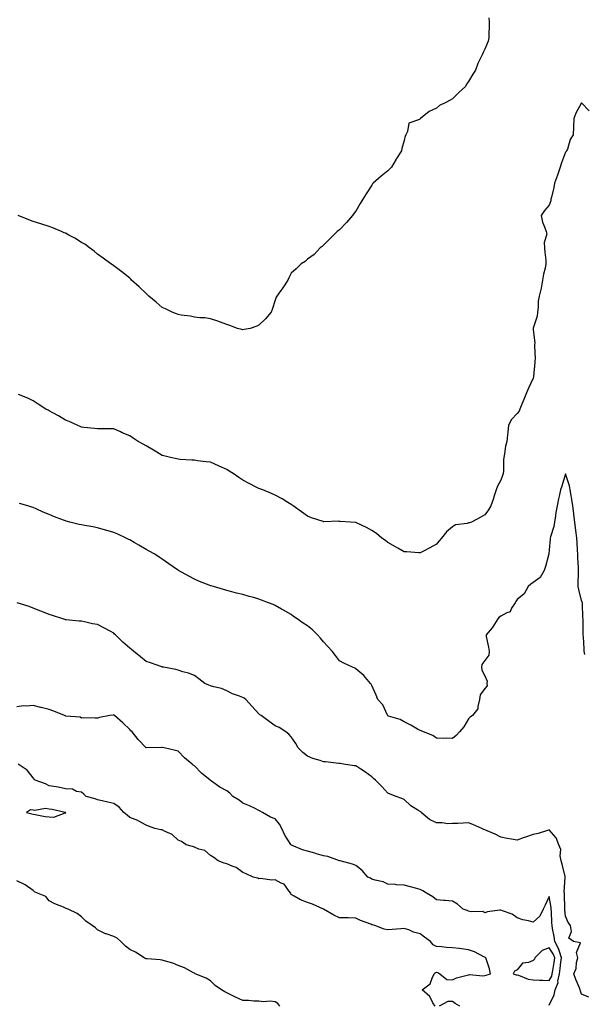
# Model space of a CAD drawing. Units: inches. Extents: x 997523 to 1000163, y 7242458 to 7245098.
# Drawn here: x 999110 to 999460, y 7242823 to 7243433 of the extents above; entities that cross this region are included whole.
import ezdxf

# ---------------------------------------------------------------- set-up
doc = ezdxf.new("R2010")
doc.units = ezdxf.units.IN
doc.header["$MEASUREMENT"] = 0
doc.layers.add('Contour_99757242', color=7, linetype='Continuous', true_color=0x8d9a33)

msp = doc.modelspace()

# ---------------------------------------------------------------- linework, layer by layer
at = {"layer": 'Contour_99757242'}
for points in [[(999400.48, 7243434.35, 3103), (999400.7, 7243431.92, 3103), (999400.77, 7243429.2, 3103), (999400.57, 7243424.44, 3103), (999400.64, 7243421.92, 3103), (999400.04, 7243419.93, 3103), (999398.05, 7243414.89, 3103), (999397.09, 7243412.88, 3103), (999396.66, 7243411.92, 3103), (999395.46, 7243409.33, 3103), (999393.8, 7243406.17, 3103), (999392.26, 7243401.92, 3103), (999390.58, 7243399.39, 3103), (999388.05, 7243395.04, 3103), (999386.76, 7243393.21, 3103), (999386, 7243391.92, 3103), (999381.9, 7243388.07, 3103), (999378.05, 7243384.27, 3103), (999376.52, 7243383.45, 3103), (999373.83, 7243381.92, 3103), (999369.99, 7243379.98, 3103), (999368.05, 7243378.5, 3103), (999363.55, 7243376.42, 3103), (999358.23, 7243371.92, 3103), (999358.12, 7243371.85, 3103), (999358.05, 7243371.76, 3103), (999357.59, 7243371.46, 3103), (999350.94, 7243369.03, 3103), (999350.05, 7243363.92, 3103), (999349.03, 7243361.92, 3103), (999348.67, 7243361.3, 3103), (999348.05, 7243358.41, 3103), (999346.62, 7243353.35, 3103), (999346.44, 7243351.92, 3103), (999343.42, 7243347.29, 3103), (999343.13, 7243346.84, 3103), (999340.17, 7243341.92, 3103), (999339.15, 7243340.82, 3103), (999338.05, 7243339.51, 3103), (999333.72, 7243336.25, 3103), (999328.77, 7243331.92, 3103), (999328.49, 7243331.48, 3103), (999328.05, 7243330.67, 3103), (999324.57, 7243325.4, 3103), (999322.43, 7243321.92, 3103), (999320.72, 7243319.25, 3103), (999318.05, 7243314.67, 3103), (999316.91, 7243313.06, 3103), (999316.02, 7243311.92, 3103), (999312.4, 7243307.57, 3103), (999308.05, 7243302.94, 3103), (999307.45, 7243302.52, 3103), (999306.55, 7243301.92, 3103), (999298.05, 7243293.42, 3103), (999297.24, 7243292.73, 3103), (999296.09, 7243291.92, 3103), (999292.28, 7243287.69, 3103), (999288.05, 7243284.82, 3103), (999286.62, 7243283.35, 3103), (999284.28, 7243281.92, 3103), (999281.17, 7243278.8, 3103), (999278.05, 7243276.23, 3103), (999276.67, 7243273.3, 3103), (999276.02, 7243271.92, 3103), (999272.81, 7243267.16, 3103), (999271.58, 7243265.45, 3103), (999269.09, 7243261.92, 3103), (999268.68, 7243261.29, 3103), (999268.05, 7243259.42, 3103), (999266.27, 7243253.7, 3103), (999265.65, 7243251.92, 3103), (999262.03, 7243247.94, 3103), (999258.05, 7243243.83, 3103), (999256.7, 7243243.27, 3103), (999252.65, 7243241.92, 3103), (999248.82, 7243241.15, 3103), (999248.05, 7243241.1, 3103), (999247.42, 7243241.29, 3103), (999244.81, 7243241.92, 3103), (999239.94, 7243243.81, 3103), (999238.05, 7243244.27, 3103), (999234.24, 7243245.73, 3103), (999232.61, 7243246.48, 3103), (999228.05, 7243247.85, 3103), (999224.56, 7243248.43, 3103), (999221.49, 7243248.48, 3103), (999218.05, 7243248.94, 3103), (999215.63, 7243249.5, 3103), (999209.78, 7243250.19, 3103), (999208.05, 7243250.52, 3103), (999207.04, 7243250.91, 3103), (999204.33, 7243251.92, 3103), (999200.09, 7243253.96, 3103), (999198.05, 7243254.86, 3103), (999194.27, 7243258.14, 3103), (999189.72, 7243261.92, 3103), (999188.92, 7243262.79, 3103), (999188.05, 7243263.56, 3103), (999183.87, 7243267.74, 3103), (999179.12, 7243271.92, 3103), (999178.63, 7243272.5, 3103), (999178.05, 7243273.03, 3103), (999173.05, 7243276.92, 3103), (999168.05, 7243280.73, 3103), (999167.36, 7243281.23, 3103), (999166.23, 7243281.92, 3103), (999161.55, 7243285.42, 3103), (999158.05, 7243287.87, 3103), (999155.93, 7243289.8, 3103), (999153.05, 7243291.92, 3103), (999150.16, 7243294.03, 3103), (999148.05, 7243295.24, 3103), (999144.03, 7243297.9, 3103), (999140.3, 7243299.67, 3103), (999138.05, 7243300.86, 3103), (999137.35, 7243301.22, 3103), (999135.57, 7243301.92, 3103), (999130.34, 7243304.21, 3103), (999128.05, 7243305.05, 3103), (999123.44, 7243306.53, 3103), (999122.85, 7243306.72, 3103), (999118.05, 7243308.25, 3103), (999115.39, 7243309.26, 3103), (999108.83, 7243311.92, 3103)], [(999462.8, 7243376.67, 3104), (999458.05, 7243381.74, 3104), (999454.56, 7243375.41, 3104), (999453.2, 7243371.92, 3104), (999453.08, 7243366.95, 3104), (999453.1, 7243366.87, 3104), (999452.9, 7243361.92, 3104), (999451.03, 7243358.94, 3104), (999449.23, 7243353.1, 3104), (999448.73, 7243351.92, 3104), (999448.47, 7243351.5, 3104), (999448.05, 7243351.11, 3104), (999445.51, 7243344.46, 3104), (999444.78, 7243341.92, 3104), (999443.05, 7243336.92, 3104), (999441.36, 7243331.92, 3104), (999440.78, 7243329.19, 3104), (999439.33, 7243323.2, 3104), (999439.05, 7243321.92, 3104), (999438.9, 7243321.07, 3104), (999438.05, 7243318.22, 3104), (999435.07, 7243314.9, 3104), (999432.93, 7243311.92, 3104), (999433.81, 7243307.68, 3104), (999435.06, 7243304.91, 3104), (999436.01, 7243301.92, 3104), (999436.46, 7243300.33, 3104), (999434.79, 7243295.18, 3104), (999435.11, 7243291.92, 3104), (999435.27, 7243289.14, 3104), (999435.82, 7243284.15, 3104), (999435.97, 7243281.92, 3104), (999435.47, 7243279.34, 3104), (999434.37, 7243275.6, 3104), (999433.84, 7243271.92, 3104), (999433.04, 7243266.93, 3104), (999433.03, 7243266.9, 3104), (999431.8, 7243261.92, 3104), (999431.15, 7243258.82, 3104), (999431.22, 7243255.09, 3104), (999430.77, 7243251.92, 3104), (999430.44, 7243249.53, 3104), (999428.05, 7243242.16, 3104), (999427.95, 7243242.02, 3104), (999427.95, 7243241.92, 3104), (999427.96, 7243241.83, 3104), (999428.05, 7243241.28, 3104), (999428.98, 7243232.85, 3104), (999428.88, 7243231.92, 3104), (999428.83, 7243231.14, 3104), (999429.19, 7243223.06, 3104), (999429.12, 7243221.92, 3104), (999429, 7243220.97, 3104), (999428.25, 7243212.12, 3104), (999428.22, 7243211.92, 3104), (999428.05, 7243211.15, 3104), (999425.05, 7243204.92, 3104), (999423.92, 7243201.92, 3104), (999422.19, 7243197.78, 3104), (999421.08, 7243194.95, 3104), (999419.87, 7243191.92, 3104), (999419.3, 7243190.67, 3104), (999418.05, 7243189.17, 3104), (999414.51, 7243185.46, 3104), (999412.76, 7243181.92, 3104), (999412.43, 7243177.54, 3104), (999412.1, 7243175.97, 3104), (999411.7, 7243171.92, 3104), (999410.93, 7243169.04, 3104), (999410.26, 7243164.13, 3104), (999409.78, 7243161.92, 3104), (999409.57, 7243160.4, 3104), (999409.65, 7243153.52, 3104), (999409.49, 7243151.92, 3104), (999409.11, 7243150.86, 3104), (999408.05, 7243147.96, 3104), (999405.83, 7243144.14, 3104), (999405.12, 7243141.92, 3104), (999403.67, 7243137.55, 3104), (999403.37, 7243136.6, 3104), (999401.79, 7243131.92, 3104), (999400.45, 7243129.52, 3104), (999398.05, 7243126.34, 3104), (999395.22, 7243124.75, 3104), (999389.72, 7243121.92, 3104), (999388.48, 7243121.49, 3104), (999388.05, 7243121.37, 3104), (999387.21, 7243121.08, 3104), (999379.84, 7243120.13, 3104), (999378.05, 7243118.9, 3104), (999374.22, 7243115.75, 3104), (999371.17, 7243111.92, 3104), (999369.8, 7243110.17, 3104), (999368.05, 7243108.16, 3104), (999364.01, 7243105.96, 3104), (999360.09, 7243103.96, 3104), (999358.05, 7243102.9, 3104), (999357.07, 7243102.9, 3104), (999349.64, 7243103.51, 3104), (999348.05, 7243103.51, 3104), (999344.15, 7243105.82, 3104), (999342.78, 7243106.65, 3104), (999338.05, 7243109.3, 3104), (999336.52, 7243110.39, 3104), (999334.3, 7243111.92, 3104), (999330.86, 7243114.73, 3104), (999328.05, 7243116.76, 3104), (999324.63, 7243118.5, 3104), (999318.53, 7243121.44, 3104), (999318.05, 7243121.68, 3104), (999317.83, 7243121.7, 3104), (999314.72, 7243121.92, 3104), (999308.45, 7243122.32, 3104), (999308.05, 7243122.35, 3104), (999307.61, 7243122.36, 3104), (999298.21, 7243122.08, 3104), (999298.05, 7243122.08, 3104), (999297.81, 7243122.16, 3104), (999290.66, 7243124.53, 3104), (999288.05, 7243125.49, 3104), (999284.35, 7243128.22, 3104), (999279.35, 7243131.92, 3104), (999278.59, 7243132.46, 3104), (999278.05, 7243132.78, 3104), (999275.87, 7243134.1, 3104), (999272.43, 7243136.3, 3104), (999268.05, 7243138.55, 3104), (999265.76, 7243139.63, 3104), (999260.38, 7243141.92, 3104), (999258.65, 7243142.52, 3104), (999258.05, 7243142.72, 3104), (999256.38, 7243143.59, 3104), (999251.97, 7243145.84, 3104), (999248.05, 7243147.97, 3104), (999245.63, 7243149.5, 3104), (999242.01, 7243151.92, 3104), (999239.59, 7243153.46, 3104), (999238.05, 7243154.44, 3104), (999233.4, 7243156.57, 3104), (999232.92, 7243156.79, 3104), (999228.05, 7243158.99, 3104), (999225.41, 7243159.28, 3104), (999220.02, 7243159.95, 3104), (999218.05, 7243160.18, 3104), (999216.42, 7243160.29, 3104), (999209.24, 7243160.73, 3104), (999208.05, 7243160.81, 3104), (999207.16, 7243161.03, 3104), (999203.17, 7243161.92, 3104), (999199.07, 7243162.94, 3104), (999198.05, 7243163.17, 3104), (999194.85, 7243165.12, 3104), (999192.62, 7243166.49, 3104), (999188.05, 7243169.21, 3104), (999186.34, 7243170.21, 3104), (999183.24, 7243171.92, 3104), (999180.07, 7243173.94, 3104), (999178.05, 7243175.27, 3104), (999173.36, 7243177.23, 3104), (999172.2, 7243177.77, 3104), (999168.05, 7243179.6, 3104), (999165.74, 7243179.61, 3104), (999160.31, 7243179.66, 3104), (999158.05, 7243179.68, 3104), (999156.04, 7243179.91, 3104), (999149.46, 7243180.51, 3104), (999148.05, 7243180.67, 3104), (999147.21, 7243181.08, 3104), (999145.28, 7243181.92, 3104), (999140.39, 7243184.26, 3104), (999138.05, 7243185.14, 3104), (999133.84, 7243187.71, 3104), (999130.37, 7243189.6, 3104), (999128.05, 7243190.89, 3104), (999127.36, 7243191.23, 3104), (999125.92, 7243191.92, 3104), (999121.14, 7243195.01, 3104), (999118.05, 7243197.12, 3104), (999114.72, 7243198.59, 3104), (999108.94, 7243201.03, 3104)], [(999460.13, 7243039.84, 3105), (999459.66, 7243041.92, 3105), (999459.57, 7243043.44, 3105), (999459.16, 7243050.81, 3105), (999459.1, 7243051.92, 3105), (999459.03, 7243052.9, 3105), (999459.05, 7243060.92, 3105), (999458.97, 7243061.92, 3105), (999458.86, 7243062.73, 3105), (999458.61, 7243071.36, 3105), (999458.54, 7243071.92, 3105), (999458.44, 7243072.31, 3105), (999458.05, 7243073.3, 3105), (999456.25, 7243080.12, 3105), (999455.95, 7243081.92, 3105), (999455.92, 7243084.05, 3105), (999456.14, 7243090.01, 3105), (999456.1, 7243091.92, 3105), (999456.12, 7243093.85, 3105), (999455.63, 7243099.5, 3105), (999455.64, 7243101.92, 3105), (999455.47, 7243104.5, 3105), (999455.3, 7243109.17, 3105), (999455.1, 7243111.92, 3105), (999454.7, 7243115.27, 3105), (999454.38, 7243118.25, 3105), (999453.93, 7243121.92, 3105), (999453.31, 7243126.66, 3105), (999453.26, 7243127.13, 3105), (999452.61, 7243131.92, 3105), (999452.03, 7243135.9, 3105), (999451.59, 7243138.38, 3105), (999451.06, 7243141.92, 3105), (999450.51, 7243144.38, 3105), (999448.05, 7243151.75, 3105), (999445.73, 7243144.24, 3105), (999444.95, 7243141.92, 3105), (999444.12, 7243137.99, 3105), (999443.77, 7243136.2, 3105), (999442.84, 7243131.92, 3105), (999442.19, 7243127.78, 3105), (999441.93, 7243125.8, 3105), (999441.35, 7243121.92, 3105), (999440.76, 7243119.21, 3105), (999438.86, 7243112.73, 3105), (999438.67, 7243111.92, 3105), (999438.61, 7243111.36, 3105), (999438.05, 7243104.6, 3105), (999437.8, 7243102.17, 3105), (999437.72, 7243101.92, 3105), (999437.57, 7243101.44, 3105), (999435.66, 7243094.31, 3105), (999434.84, 7243091.92, 3105), (999432.46, 7243087.51, 3105), (999428.05, 7243084.47, 3105), (999426.59, 7243083.38, 3105), (999425.04, 7243081.92, 3105), (999422.55, 7243077.42, 3105), (999418.05, 7243073.82, 3105), (999417.27, 7243072.7, 3105), (999416.78, 7243071.92, 3105), (999414.58, 7243068.45, 3105), (999413.73, 7243066.24, 3105), (999411.81, 7243065.68, 3105), (999408.05, 7243063.54, 3105), (999407.01, 7243062.96, 3105), (999406.04, 7243061.92, 3105), (999403.01, 7243056.96, 3105), (999402.52, 7243056.39, 3105), (999398.81, 7243051.92, 3105), (999398.99, 7243050.98, 3105), (999400.4, 7243044.27, 3105), (999400.83, 7243041.92, 3105), (999400.5, 7243039.47, 3105), (999398.05, 7243036.02, 3105), (999396.26, 7243033.71, 3105), (999396.02, 7243031.92, 3105), (999396.19, 7243030.06, 3105), (999398.05, 7243026.66, 3105), (999399.51, 7243023.38, 3105), (999399.37, 7243021.92, 3105), (999399.48, 7243020.49, 3105), (999398.05, 7243018.82, 3105), (999395.19, 7243014.78, 3105), (999394.79, 7243011.92, 3105), (999393.66, 7243007.53, 3105), (999393.8, 7243006.17, 3105), (999390.43, 7243001.92, 3105), (999388.99, 7243000.98, 3105), (999388.05, 7243000.04, 3105), (999385.06, 7242994.91, 3105), (999382.28, 7242991.92, 3105), (999380.34, 7242989.63, 3105), (999378.05, 7242987.68, 3105), (999374.19, 7242988.06, 3105), (999372.27, 7242987.7, 3105), (999368.05, 7242987.96, 3105), (999365.79, 7242989.66, 3105), (999360.08, 7242991.92, 3105), (999358.67, 7242992.54, 3105), (999358.05, 7242992.64, 3105), (999356.43, 7242993.54, 3105), (999352.14, 7242996.01, 3105), (999348.05, 7242998.03, 3105), (999345.65, 7242999.52, 3105), (999338.27, 7243001.7, 3105), (999338.05, 7243001.78, 3105), (999337.91, 7243001.92, 3105), (999337.74, 7243002.23, 3105), (999334.78, 7243008.65, 3105), (999331.68, 7243011.92, 3105), (999330.65, 7243014.52, 3105), (999328.05, 7243020.7, 3105), (999327.6, 7243021.47, 3105), (999327.23, 7243021.92, 3105), (999322.98, 7243026.85, 3105), (999318.05, 7243030.9, 3105), (999317.41, 7243031.28, 3105), (999316.12, 7243031.92, 3105), (999310.64, 7243034.51, 3105), (999308.05, 7243035.88, 3105), (999305.41, 7243039.28, 3105), (999303.34, 7243041.92, 3105), (999300.85, 7243044.72, 3105), (999298.05, 7243047.72, 3105), (999296.16, 7243050.03, 3105), (999294.4, 7243051.92, 3105), (999291.21, 7243055.08, 3105), (999288.05, 7243057.66, 3105), (999285.47, 7243059.34, 3105), (999281.65, 7243061.92, 3105), (999279.57, 7243063.44, 3105), (999278.05, 7243064.53, 3105), (999273.33, 7243067.2, 3105), (999271.97, 7243068, 3105), (999268.05, 7243070.27, 3105), (999266.85, 7243070.72, 3105), (999263.98, 7243071.92, 3105), (999259.67, 7243073.54, 3105), (999258.05, 7243074.19, 3105), (999254.91, 7243075.06, 3105), (999251.95, 7243075.82, 3105), (999248.05, 7243076.98, 3105), (999244.06, 7243077.93, 3105), (999241.23, 7243078.74, 3105), (999238.05, 7243079.55, 3105), (999236.17, 7243080.04, 3105), (999229.85, 7243081.92, 3105), (999228.45, 7243082.32, 3105), (999228.05, 7243082.47, 3105), (999227.12, 7243082.85, 3105), (999221.2, 7243085.07, 3105), (999218.05, 7243086.57, 3105), (999214.5, 7243088.37, 3105), (999208.29, 7243091.92, 3105), (999208.14, 7243092.01, 3105), (999208.05, 7243092.07, 3105), (999207.57, 7243092.4, 3105), (999202.24, 7243096.11, 3105), (999198.05, 7243098.86, 3105), (999196.27, 7243100.14, 3105), (999193.53, 7243101.92, 3105), (999190.01, 7243103.88, 3105), (999188.05, 7243104.89, 3105), (999183.67, 7243107.55, 3105), (999180.72, 7243109.25, 3105), (999178.05, 7243110.81, 3105), (999177.31, 7243111.18, 3105), (999175.79, 7243111.92, 3105), (999170.49, 7243114.36, 3105), (999168.05, 7243115.46, 3105), (999163.07, 7243116.9, 3105), (999163.04, 7243116.91, 3105), (999158.05, 7243118.25, 3105), (999154.99, 7243118.86, 3105), (999150.22, 7243119.75, 3105), (999148.05, 7243120.17, 3105), (999146.62, 7243120.49, 3105), (999140.87, 7243121.92, 3105), (999138.6, 7243122.47, 3105), (999138.05, 7243122.62, 3105), (999136.87, 7243123.1, 3105), (999131.25, 7243125.12, 3105), (999128.05, 7243126.59, 3105), (999124.22, 7243128.09, 3105), (999119.95, 7243130.02, 3105), (999118.05, 7243130.83, 3105), (999117.22, 7243131.09, 3105), (999114.8, 7243131.92, 3105), (999109.53, 7243133.4, 3105)], [(999462.55, 7242827.42, 3106), (999458.05, 7242829.24, 3106), (999457.35, 7242831.22, 3106), (999457.25, 7242831.92, 3106), (999456.73, 7242833.24, 3106), (999454.48, 7242838.35, 3106), (999453.31, 7242841.92, 3106), (999454.78, 7242845.19, 3106), (999454.98, 7242848.85, 3106), (999455.76, 7242851.92, 3106), (999454.92, 7242855.05, 3106), (999457.3, 7242861.17, 3106), (999453.14, 7242861.92, 3106), (999450.16, 7242864.03, 3106), (999451.86, 7242868.11, 3106), (999451.11, 7242871.92, 3106), (999449.78, 7242873.65, 3106), (999448.05, 7242877.57, 3106), (999447.67, 7242881.54, 3106), (999447.65, 7242881.92, 3106), (999447.61, 7242882.36, 3106), (999447.5, 7242891.37, 3106), (999447.45, 7242891.92, 3106), (999447.34, 7242892.63, 3106), (999447.9, 7242901.77, 3106), (999447.86, 7242901.92, 3106), (999447.79, 7242902.18, 3106), (999446.09, 7242909.96, 3106), (999445.45, 7242911.92, 3106), (999444.84, 7242915.13, 3106), (999445.18, 7242919.05, 3106), (999444.03, 7242921.92, 3106), (999442.31, 7242926.18, 3106), (999438.05, 7242931.11, 3106), (999436.96, 7242930.83, 3106), (999431.12, 7242928.85, 3106), (999428.05, 7242928.23, 3106), (999423.26, 7242926.71, 3106), (999422.53, 7242926.4, 3106), (999418.05, 7242924.73, 3106), (999414.59, 7242925.38, 3106), (999412.01, 7242925.88, 3106), (999408.05, 7242926.61, 3106), (999404.55, 7242928.42, 3106), (999399.42, 7242930.55, 3106), (999398.05, 7242931.17, 3106), (999397.51, 7242931.38, 3106), (999396.22, 7242931.92, 3106), (999390.66, 7242934.53, 3106), (999388.05, 7242935.49, 3106), (999384.68, 7242935.29, 3106), (999381.32, 7242935.19, 3106), (999378.05, 7242935.01, 3106), (999375.05, 7242934.92, 3106), (999371.73, 7242935.6, 3106), (999368.05, 7242935.53, 3106), (999363.79, 7242937.66, 3106), (999358.66, 7242941.92, 3106), (999358.35, 7242942.22, 3106), (999358.05, 7242942.44, 3106), (999356.52, 7242943.45, 3106), (999352.17, 7242946.04, 3106), (999348.05, 7242950.06, 3106), (999346.72, 7242950.59, 3106), (999343.11, 7242951.92, 3106), (999339.38, 7242953.25, 3106), (999338.05, 7242953.91, 3106), (999334.18, 7242958.05, 3106), (999330.3, 7242961.92, 3106), (999329.1, 7242962.97, 3106), (999328.05, 7242964.05, 3106), (999323.48, 7242967.35, 3106), (999321.25, 7242968.72, 3106), (999318.05, 7242970.75, 3106), (999317.03, 7242970.9, 3106), (999310.49, 7242971.92, 3106), (999308.42, 7242972.29, 3106), (999308.05, 7242972.32, 3106), (999307.62, 7242972.35, 3106), (999299.34, 7242973.21, 3106), (999298.05, 7242973.29, 3106), (999295.94, 7242974.03, 3106), (999291.47, 7242975.34, 3106), (999288.05, 7242976.78, 3106), (999285.17, 7242979.04, 3106), (999282.46, 7242981.92, 3106), (999280.88, 7242984.75, 3106), (999278.05, 7242988.89, 3106), (999276.67, 7242990.54, 3106), (999274.79, 7242991.92, 3106), (999270.62, 7242994.49, 3106), (999268.05, 7242995.68, 3106), (999264.35, 7242998.22, 3106), (999259.39, 7243001.92, 3106), (999258.66, 7243002.53, 3106), (999258.05, 7243003.12, 3106), (999253.78, 7243007.65, 3106), (999249.89, 7243011.92, 3106), (999248.85, 7243012.72, 3106), (999248.05, 7243013.11, 3106), (999246.01, 7243013.96, 3106), (999241.64, 7243015.51, 3106), (999238.05, 7243017.32, 3106), (999234.83, 7243018.7, 3106), (999230.19, 7243019.78, 3106), (999228.05, 7243020.47, 3106), (999226.93, 7243020.8, 3106), (999224.51, 7243021.92, 3106), (999220.78, 7243024.65, 3106), (999218.05, 7243026.78, 3106), (999214.39, 7243028.26, 3106), (999210.82, 7243029.15, 3106), (999208.05, 7243030.05, 3106), (999206.56, 7243030.43, 3106), (999198.88, 7243031.92, 3106), (999198.2, 7243032.07, 3106), (999198.05, 7243032.08, 3106), (999197.82, 7243032.15, 3106), (999190.78, 7243034.65, 3106), (999188.05, 7243035.42, 3106), (999184.57, 7243038.44, 3106), (999180.29, 7243041.92, 3106), (999179.07, 7243042.94, 3106), (999178.05, 7243043.7, 3106), (999173.69, 7243047.56, 3106), (999169.09, 7243051.92, 3106), (999168.6, 7243052.47, 3106), (999168.05, 7243052.95, 3106), (999165.74, 7243054.23, 3106), (999162.33, 7243056.2, 3106), (999158.05, 7243058.39, 3106), (999154.94, 7243058.81, 3106), (999149.89, 7243060.08, 3106), (999148.05, 7243060.39, 3106), (999146.53, 7243060.4, 3106), (999138.59, 7243061.38, 3106), (999138.05, 7243061.38, 3106), (999137.63, 7243061.5, 3106), (999136.56, 7243061.92, 3106), (999130.14, 7243064.01, 3106), (999128.05, 7243064.63, 3106), (999123.44, 7243066.53, 3106), (999122.9, 7243066.77, 3106), (999118.05, 7243068.57, 3106), (999115.69, 7243069.56, 3106), (999108.15, 7243071.82, 3106)], [(999438.05, 7242822.41, 3107), (999441.14, 7242828.83, 3107), (999441.74, 7242831.92, 3107), (999443.46, 7242836.51, 3107), (999443.42, 7242837.29, 3107), (999444.35, 7242841.92, 3107), (999444.82, 7242845.15, 3107), (999445.29, 7242849.16, 3107), (999445.68, 7242851.92, 3107), (999444.29, 7242855.68, 3107), (999443.83, 7242857.7, 3107), (999441.39, 7242861.92, 3107), (999441.13, 7242865, 3107), (999439.97, 7242870, 3107), (999439.76, 7242871.92, 3107), (999439.65, 7242873.52, 3107), (999439.36, 7242880.61, 3107), (999439.28, 7242881.92, 3107), (999439.18, 7242883.05, 3107), (999438.05, 7242889.77, 3107), (999435.46, 7242884.51, 3107), (999434.17, 7242881.92, 3107), (999432.27, 7242877.7, 3107), (999428.05, 7242874.04, 3107), (999425.16, 7242874.81, 3107), (999421.55, 7242875.42, 3107), (999418.05, 7242876.64, 3107), (999414.92, 7242878.8, 3107), (999408.94, 7242881.03, 3107), (999408.05, 7242881.45, 3107), (999407.42, 7242881.3, 3107), (999399.63, 7242880.34, 3107), (999398.05, 7242879.81, 3107), (999396.78, 7242880.65, 3107), (999389.68, 7242880.29, 3107), (999388.05, 7242880.72, 3107), (999387.2, 7242881.07, 3107), (999384.61, 7242881.92, 3107), (999381.14, 7242885.01, 3107), (999378.05, 7242886.99, 3107), (999373.41, 7242887.28, 3107), (999372.58, 7242887.39, 3107), (999368.05, 7242887.71, 3107), (999365.79, 7242889.66, 3107), (999361.87, 7242891.92, 3107), (999359.56, 7242893.43, 3107), (999358.05, 7242894.1, 3107), (999355, 7242894.97, 3107), (999351.92, 7242895.79, 3107), (999348.05, 7242896.95, 3107), (999343.29, 7242897.16, 3107), (999342.68, 7242897.29, 3107), (999338.05, 7242897.57, 3107), (999335.03, 7242898.9, 3107), (999330.02, 7242899.95, 3107), (999328.05, 7242900.58, 3107), (999327.27, 7242901.14, 3107), (999325.64, 7242901.92, 3107), (999322.01, 7242905.88, 3107), (999318.05, 7242909.02, 3107), (999316.04, 7242909.91, 3107), (999308.35, 7242911.92, 3107), (999308.13, 7242912, 3107), (999308.05, 7242912.01, 3107), (999307.92, 7242912.05, 3107), (999300.74, 7242914.61, 3107), (999298.05, 7242915.13, 3107), (999293.64, 7242916.33, 3107), (999292.73, 7242916.6, 3107), (999288.05, 7242917.86, 3107), (999284.98, 7242918.85, 3107), (999278.21, 7242921.76, 3107), (999278.05, 7242921.82, 3107), (999278.01, 7242921.88, 3107), (999277.97, 7242921.92, 3107), (999277.86, 7242922.11, 3107), (999274.08, 7242927.95, 3107), (999272.32, 7242931.92, 3107), (999270.76, 7242934.63, 3107), (999268.05, 7242937.91, 3107), (999265.19, 7242939.06, 3107), (999260.33, 7242941.92, 3107), (999258.88, 7242942.75, 3107), (999258.05, 7242943.23, 3107), (999255.67, 7242944.3, 3107), (999252.17, 7242946.04, 3107), (999248.05, 7242947.63, 3107), (999245.73, 7242949.6, 3107), (999241.91, 7242951.92, 3107), (999239.96, 7242953.83, 3107), (999238.05, 7242955.34, 3107), (999233.83, 7242957.7, 3107), (999228.59, 7242961.38, 3107), (999228.05, 7242961.74, 3107), (999227.94, 7242961.81, 3107), (999227.83, 7242961.92, 3107), (999222.42, 7242966.3, 3107), (999218.05, 7242970.76, 3107), (999217.37, 7242971.24, 3107), (999216.72, 7242971.92, 3107), (999211.87, 7242975.74, 3107), (999208.05, 7242979.9, 3107), (999206.43, 7242980.3, 3107), (999199.25, 7242981.92, 3107), (999198.23, 7242982.1, 3107), (999198.05, 7242982.13, 3107), (999197.83, 7242982.14, 3107), (999188.15, 7242982.02, 3107), (999188.05, 7242982.02, 3107), (999183.19, 7242987.06, 3107), (999179.42, 7242991.92, 3107), (999178.72, 7242992.59, 3107), (999178.05, 7242993.37, 3107), (999173.7, 7242997.57, 3107), (999168.58, 7243001.92, 3107), (999168.26, 7243002.13, 3107), (999168.05, 7243002.23, 3107), (999167.74, 7243002.23, 3107), (999165.53, 7243001.92, 3107), (999159.19, 7243000.78, 3107), (999158.05, 7243000.46, 3107), (999156.49, 7243000.36, 3107), (999149.4, 7243000.57, 3107), (999148.05, 7243000.47, 3107), (999147.22, 7243001.09, 3107), (999138.27, 7243001.7, 3107), (999138.05, 7243001.76, 3107), (999137.91, 7243001.78, 3107), (999137.46, 7243001.92, 3107), (999130.85, 7243004.72, 3107), (999128.05, 7243005.64, 3107), (999123.13, 7243007, 3107), (999122.92, 7243007.05, 3107), (999118.05, 7243008.27, 3107), (999113.95, 7243007.82, 3107), (999112.01, 7243007.96, 3107), (999108.05, 7243007.32, 3107)], [(999367.22, 7242821.92, 3108), (999365.93, 7242824.04, 3108), (999364.08, 7242827.95, 3108), (999359.17, 7242831.92, 3108), (999364.19, 7242835.78, 3108), (999365.34, 7242839.21, 3108), (999366.77, 7242841.92, 3108), (999367.37, 7242842.6, 3108), (999368.05, 7242842.96, 3108), (999368.85, 7242842.72, 3108), (999370.15, 7242841.92, 3108), (999374.56, 7242838.43, 3108), (999378.05, 7242838.24, 3108), (999380.61, 7242839.36, 3108), (999387.16, 7242841.03, 3108), (999388.05, 7242841.33, 3108), (999388.56, 7242841.41, 3108), (999396.8, 7242840.67, 3108), (999398.05, 7242840.8, 3108), (999398.92, 7242841.05, 3108), (999401.52, 7242841.92, 3108), (999401.06, 7242844.93, 3108), (999398.84, 7242851.13, 3108), (999398.67, 7242851.92, 3108), (999398.22, 7242852.09, 3108), (999398.05, 7242852.22, 3108), (999397.49, 7242852.48, 3108), (999391.73, 7242855.6, 3108), (999388.05, 7242856.77, 3108), (999383.6, 7242857.47, 3108), (999382.44, 7242857.53, 3108), (999378.05, 7242858.09, 3108), (999374.35, 7242858.22, 3108), (999371.25, 7242858.72, 3108), (999368.05, 7242858.85, 3108), (999366.03, 7242859.9, 3108), (999364.43, 7242861.92, 3108), (999360.68, 7242864.55, 3108), (999358.05, 7242866.75, 3108), (999353.85, 7242867.72, 3108), (999350.87, 7242869.1, 3108), (999348.05, 7242870.05, 3108), (999346.03, 7242869.9, 3108), (999340.62, 7242869.35, 3108), (999338.05, 7242869.17, 3108), (999335.65, 7242869.52, 3108), (999329.79, 7242871.92, 3108), (999328.4, 7242872.27, 3108), (999328.05, 7242872.36, 3108), (999327.31, 7242872.66, 3108), (999321.09, 7242874.96, 3108), (999318.05, 7242876.4, 3108), (999313.44, 7242876.53, 3108), (999312.72, 7242876.59, 3108), (999308.05, 7242876.7, 3108), (999304.49, 7242878.36, 3108), (999298.06, 7242881.91, 3108), (999291.19, 7242885.06, 3108), (999288.05, 7242886.22, 3108), (999283.83, 7242887.7, 3108), (999279.9, 7242890.07, 3108), (999278.05, 7242891.02, 3108), (999277.71, 7242891.58, 3108), (999277.75, 7242891.92, 3108), (999276.52, 7242893.45, 3108), (999273.7, 7242897.57, 3108), (999271.78, 7242898.19, 3108), (999268.05, 7242900.18, 3108), (999266.03, 7242899.9, 3108), (999258.95, 7242901.02, 3108), (999258.05, 7242900.77, 3108), (999257.3, 7242901.17, 3108), (999254.4, 7242901.92, 3108), (999250.06, 7242903.93, 3108), (999248.05, 7242904.65, 3108), (999243.89, 7242907.76, 3108), (999241.4, 7242908.57, 3108), (999238.05, 7242910.1, 3108), (999236.59, 7242910.46, 3108), (999232.86, 7242911.92, 3108), (999230.15, 7242914.02, 3108), (999228.05, 7242915.3, 3108), (999224.44, 7242918.31, 3108), (999220.77, 7242919.2, 3108), (999218.05, 7242920.36, 3108), (999216.96, 7242920.83, 3108), (999212.94, 7242921.92, 3108), (999209.98, 7242923.85, 3108), (999208.05, 7242924.77, 3108), (999204.32, 7242928.19, 3108), (999199.91, 7242930.06, 3108), (999198.05, 7242931.07, 3108), (999197.25, 7242931.12, 3108), (999193.51, 7242931.92, 3108), (999189.49, 7242933.36, 3108), (999188.05, 7242934, 3108), (999183.27, 7242936.7, 3108), (999183, 7242936.87, 3108), (999178.05, 7242938.73, 3108), (999176.3, 7242940.17, 3108), (999174.3, 7242941.92, 3108), (999171.37, 7242945.24, 3108), (999168.05, 7242947.39, 3108), (999164.4, 7242948.27, 3108), (999160.93, 7242949.04, 3108), (999158.05, 7242949.7, 3108), (999156.54, 7242950.41, 3108), (999150.93, 7242951.92, 3108), (999149.41, 7242953.28, 3108), (999148.05, 7242954.44, 3108), (999145.02, 7242954.95, 3108), (999142.47, 7242956.34, 3108), (999138.05, 7242956.63, 3108), (999133.66, 7242957.53, 3108), (999132.26, 7242957.71, 3108), (999128.05, 7242958.47, 3108), (999125.7, 7242959.57, 3108), (999119.41, 7242961.92, 3108), (999118.7, 7242962.57, 3108), (999118.05, 7242963.34, 3108), (999114.3, 7242968.17, 3108), (999108.9, 7242971.92, 3108)], [(999271, 7242821.92, 3109), (999269.67, 7242823.54, 3109), (999268.05, 7242824.61, 3109), (999265.06, 7242824.91, 3109), (999260.8, 7242824.67, 3109), (999258.05, 7242825.08, 3109), (999254.89, 7242825.08, 3109), (999251.56, 7242825.43, 3109), (999248.05, 7242825.43, 3109), (999243.58, 7242827.45, 3109), (999241.44, 7242828.53, 3109), (999238.05, 7242830.18, 3109), (999236.93, 7242830.8, 3109), (999234.79, 7242831.92, 3109), (999230.84, 7242834.71, 3109), (999228.05, 7242837.59, 3109), (999225.34, 7242839.21, 3109), (999218.61, 7242841.92, 3109), (999218.25, 7242842.12, 3109), (999218.05, 7242842.24, 3109), (999217.42, 7242842.55, 3109), (999211.82, 7242845.69, 3109), (999208.05, 7242847.12, 3109), (999204.66, 7242848.53, 3109), (999200.23, 7242849.74, 3109), (999198.05, 7242850.48, 3109), (999196.79, 7242850.66, 3109), (999188.78, 7242851.19, 3109), (999188.05, 7242851.28, 3109), (999187.61, 7242851.48, 3109), (999186.89, 7242851.92, 3109), (999181.43, 7242855.3, 3109), (999178.05, 7242856.91, 3109), (999175.29, 7242859.16, 3109), (999172.45, 7242861.92, 3109), (999170.09, 7242863.96, 3109), (999168.05, 7242865.09, 3109), (999163.32, 7242866.65, 3109), (999162.86, 7242866.73, 3109), (999158.05, 7242869.26, 3109), (999156.64, 7242870.51, 3109), (999154.7, 7242871.92, 3109), (999150.67, 7242874.54, 3109), (999148.05, 7242877.24, 3109), (999145.39, 7242879.26, 3109), (999139.81, 7242881.92, 3109), (999138.53, 7242882.4, 3109), (999138.05, 7242882.58, 3109), (999136.82, 7242883.15, 3109), (999131.53, 7242885.4, 3109), (999128.05, 7242887.17, 3109), (999125.97, 7242889.84, 3109), (999120.76, 7242891.92, 3109), (999118.96, 7242892.83, 3109), (999118.05, 7242893.49, 3109), (999113.19, 7242897.06, 3109), (999112.73, 7242897.24, 3109), (999108.05, 7242899.6, 3109)], [(999382.65, 7242821.92, 3108), (999379.76, 7242823.63, 3108), (999378.05, 7242824.72, 3108), (999375.16, 7242824.81, 3108), (999369.83, 7242821.92, 3108)]]:
    msp.add_polyline3d(points, dxfattribs=at)
for points in [[(999138.05, 7242941.74, 3109), (999138.27, 7242941.7, 3109), (999138.21, 7242941.92, 3109), (999138.09, 7242941.96, 3109), (999138.05, 7242941.98, 3109), (999137.98, 7242941.99, 3109), (999129.8, 7242943.67, 3109), (999128.05, 7242944, 3109), (999125.67, 7242944.3, 3109), (999119.23, 7242943.1, 3109), (999118.05, 7242943.41, 3109), (999116.38, 7242943.59, 3109), (999114.04, 7242941.92, 3109), (999117.21, 7242941.08, 3109), (999118.05, 7242940.88, 3109), (999119.25, 7242940.72, 3109), (999125.64, 7242939.51, 3109), (999128.05, 7242939.21, 3109), (999130.89, 7242939.08, 3109), (999137.88, 7242941.75, 3109)], [(999438.05, 7242837.75, 3108), (999439.56, 7242840.41, 3108), (999439.86, 7242841.92, 3108), (999440.17, 7242844.04, 3108), (999440.99, 7242848.98, 3108), (999441.4, 7242851.92, 3108), (999440.5, 7242854.37, 3108), (999438.05, 7242857.99, 3108), (999433.63, 7242856.34, 3108), (999429.02, 7242851.92, 3108), (999428.96, 7242851.01, 3108), (999428.05, 7242850.22, 3108), (999425.12, 7242848.99, 3108), (999421.52, 7242848.45, 3108), (999418.05, 7242844.49, 3108), (999416.39, 7242843.58, 3108), (999415.57, 7242841.92, 3108), (999417.51, 7242841.38, 3108), (999418.05, 7242841.28, 3108), (999418.9, 7242841.07, 3108), (999424.84, 7242838.71, 3108), (999428.05, 7242838.19, 3108), (999432, 7242837.97, 3108), (999434.11, 7242837.98, 3108)]]:
    msp.add_polyline3d(points, close=True, dxfattribs=at)

doc.saveas('drawing.dxf')
